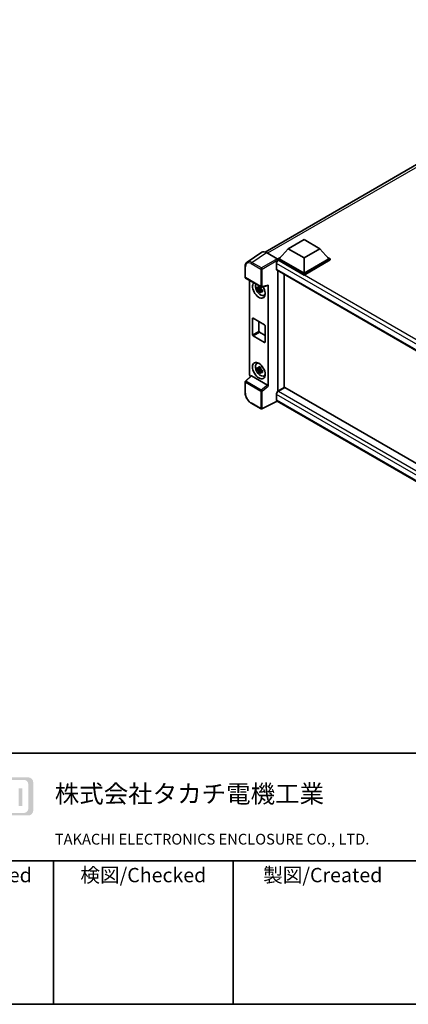
# Model space of a CAD drawing. Units: millimetres. Extents: x 0 to 8476, y 0 to 1124.
# Drawn here: x 691 to 853, y 0 to 411 of the extents above; entities that cross this region are included whole.
import ezdxf
from ezdxf.enums import TextEntityAlignment as Align

# ---------------------------------------------------------------- set-up
doc = ezdxf.new("R2010")
doc.units = ezdxf.units.MM
doc.header["$LTSCALE"] = 3
for name, color, linetype, lineweight in [('Border (ISO)', 7, 'Continuous', 35), ('Hatch (ISO)', 1, 'Continuous', 18), ('Title (ISO)', 7, 'Continuous', 35), ('Visible (ISO)', 7, 'Continuous', 35), ('Visible Narrow (ISO)', 7, 'Continuous', 25)]:
    doc.layers.add(name, color=color, linetype=linetype, lineweight=lineweight)
doc.styles.add('Note Text (TK)', font='txt')
doc.styles.add('文字スタイル67', font='arial.ttf')

# ---------------------------------------------------------------- blocks, each defined once
blk = doc.blocks.new('図面枠 tk図枠')
at = {"layer": 'Border (ISO)'}
blk.add_line((14.5, 8), (405.5, 8), dxfattribs=at)
blk = doc.blocks.new('表題欄 tk表題欄')
at = {"layer": 'Hatch (ISO)'}
h = blk.add_hatch(color=256, dxfattribs=at)
edge = h.paths.add_edge_path(flags=0)
edge.add_arc((95.58, 236.3), 0.596, 270, 360)
edge.add_line((96.17, 236.3), (96.17, 239.71))
edge.add_arc((95.58, 239.71), 0.596, 0, 90)
edge.add_line((95.58, 240.31), (79.14, 240.31))
edge.add_arc((79.14, 239.71), 0.596, 90, 180)
edge.add_line((78.54, 239.71), (78.54, 236.3))
edge.add_arc((79.14, 236.3), 0.596, 180, 270)
edge.add_line((79.14, 235.7), (95.58, 235.7))
edge = h.paths.add_edge_path()
edge.add_line((77.84, 239.96), (77.84, 236.05))
edge.add_arc((78.54, 236.05), 0.702, 180, 270)
edge.add_line((78.54, 235.35), (96.17, 235.35))
edge.add_arc((96.17, 236.05), 0.702, 270, 360)
edge.add_line((96.87, 236.05), (96.87, 239.96))
edge.add_arc((96.17, 239.96), 0.702, 0, 90)
edge.add_line((96.17, 240.66), (78.54, 240.66))
edge.add_arc((78.54, 239.96), 0.702, 90, 180)
blk.add_hatch(color=256, dxfattribs=at).paths.add_polyline_path([(94.84, 239.15), (94.84, 236.66), (95.36, 236.66), (95.36, 239.15)])
at = {"layer": 'Title (ISO)'}
for p, q in [((74.71, 244.05), (255.71, 244.05)), ((74.71, 229.05), (230.71, 229.05)), ((99.71, 229.05), (99.71, 209.05)), ((124.71, 229.05), (124.71, 209.05)), ((255.71, 209.05), (74.71, 209.05))]:
    blk.add_line(p, q, dxfattribs=at)
at = {"layer": 'Title (ISO)', "color": 7, "attachment_point": 4, "line_spacing_factor": 1.5, "style": 'Note Text (TK)'}
for s, insert, char_height in [('株式会社タカチ電機工業', (99.87, 238.05), 2.5), ('\\fArial|b0|i0;\\H1.4986;TAKACHI ELECTRONICS ENCLOSURE CO., LTD.', (99.87, 232.05), 1.4986)]:
    blk.add_mtext(s, dxfattribs=dict(at, insert=insert, char_height=char_height))
at = {"layer": 'Title (ISO)', "color": 1, "char_height": 2, "attachment_point": 5, "line_spacing_factor": 1.5, "style": 'Note Text (TK)'}
for s, insert in [('\\fＭＳ Ｐゴシック|b0|i0;\\H2.0000;承認/Approved', (87.21, 227.05)), ('\\fＭＳ Ｐゴシック|b0|i0;\\H2.0000;検図/Checked', (112.21, 227.05)), ('\\fＭＳ Ｐゴシック|b0|i0;\\H2.0000;製図/Created', (137.21, 227.05))]:
    blk.add_mtext(s, dxfattribs=dict(at, insert=insert))
at = {"layer": 'Title (ISO)', "color": 7}
for tag, p, height, style in [('<品名>_001', (157.37, 235.66), 2.5, 'Note Text (TK)'), ('<Title>_001', (157.28, 230.55), 2, '文字スタイル67'), ('<ページ_No.>_001', (238.1, 213.3), 2.5, 'Note Text (TK)'), ('<総ページ数>_001', (246.8, 213.3), 2.5, 'Note Text (TK)'), ('作成日_001', (175.6, 211.26), 2.5, 'Note Text (TK)')]:
    blk.add_attdef(tag, p, '', height=height, dxfattribs=dict(at, style=style))
at = {"layer": 'Title (ISO)', "color": 7, "style": 'Note Text (TK)'}
for tag, p in [('<尺度>', (243.21, 223.55)), ('<承認>', (87.21, 217.05))]:
    blk.add_attdef(tag, text='', height=2.5, dxfattribs=at).set_placement(p, align=Align.MIDDLE_CENTER)

msp = doc.modelspace()

# ---------------------------------------------------------------- linework, layer by layer
at = {"layer": 'Visible (ISO)'}
for p, q in [((793.3892, 314.3232), (961.5042, 411.3844)), ((803.0315, 315.6563), (809.6606, 319.4836)), ((809.6606, 319.4836), (816.2898, 315.6563)), ((792.023, 314.2113), (785.8686, 310.1438)), ((793.9613, 314.0651), (798.4708, 311.4614)), ((803.0315, 315.6563), (799.2662, 311.4309)), ((809.6606, 311.829), (803.0315, 315.6563)), ((816.2898, 315.6563), (809.6606, 311.829)), ((816.2898, 315.6563), (820.0551, 311.4309)), ((798.1525, 309.5019), (798.1525, 307.2055)), ((798.7358, 311.4309), (799.8282, 312.0616)), ((798.7358, 311.0023), (798.7358, 311.4309)), ((809.6606, 305.1235), (798.7358, 311.4309)), ((798.7358, 311.0024), (798.7358, 310.724)), ((798.948, 310.8798), (798.7358, 311.0023)), ((809.6606, 304.6948), (798.7358, 311.0023)), ((809.6606, 305.4297), (799.2662, 311.4309)), ((809.6606, 311.829), (809.6606, 305.4297)), ((820.0551, 311.4309), (809.6606, 305.4297)), ((820.5854, 311.4309), (809.6606, 305.1235)), ((820.5854, 311.0023), (809.6606, 304.6948)), ((819.4931, 312.0616), (820.5854, 311.4309)), ((820.5854, 311.0023), (820.5854, 311.4309)), ((785.0598, 303.782), (785.0598, 308.3223)), ((798.3855, 306.6906), (916.9688, 238.2264)), ((798.7358, 306.4883), (798.7358, 256.1949)), ((801.3875, 257.7259), (801.3875, 304.9573)), ((809.6606, 304.6948), (809.6606, 305.1235)), ((785.2473, 303.4572), (791.6968, 299.7336)), ((786.9423, 263.1639), (786.9423, 302.4786)), ((791.9761, 299.6948), (794.5071, 300.3339)), ((794.6195, 258.2582), (794.6195, 300.5262)), ((791.5622, 299.1692), (790.1382, 298.87)), ((790.8245, 297.6814), (791.7956, 298.765)), ((791.5085, 299.7464), (791.13, 299.5279)), ((791.13, 298.6502), (791.7346, 298.9992)), ((791.5622, 299.5539), (791.5622, 299.7172)), ((791.5622, 299.1692), (791.5622, 299.2514)), ((791.6665, 299.109), (791.5622, 299.1692)), ((791.7956, 298.765), (791.7956, 298.8854)), ((791.7956, 298.765), (791.8668, 298.7238)), ((792.2686, 298.4298), (791.8901, 298.2113)), ((792.1288, 298.5726), (792.2701, 298.491)), ((792.8751, 296.1992), (793.3956, 296.4295)), ((788.1292, 279.7713), (788.1292, 286.5074)), ((788.3944, 286.6605), (793.1674, 283.9048)), ((790.7809, 285.2826), (790.7809, 281.3022)), ((791.0461, 280.8429), (793.4325, 279.4651)), ((793.4325, 283.4455), (793.4325, 276.7094)), ((793.1674, 276.5563), (788.3944, 279.312)), ((789.8799, 267.7065), (790.3396, 268.0421)), ((791.5622, 265.4887), (790.1382, 265.1895)), ((790.8245, 264.0009), (791.7956, 265.0845)), ((791.5085, 266.0659), (791.13, 265.8474)), ((791.13, 264.9697), (791.7346, 265.3188)), ((791.5622, 265.8735), (791.5622, 266.0367)), ((791.5622, 265.4887), (791.5622, 265.571)), ((791.6665, 265.4285), (791.5622, 265.4887)), ((791.7956, 265.0845), (791.7956, 265.2049)), ((791.7956, 265.0845), (791.8668, 265.0434)), ((792.2686, 264.7493), (791.8901, 264.5308)), ((792.1288, 264.8921), (792.2701, 264.8105)), ((785.0598, 255.5562), (785.0598, 260.0965)), ((787.5295, 262.5465), (785.1801, 260.3717)), ((794.3564, 258.7234), (787.7357, 262.5459)), ((792.8751, 262.5187), (793.3956, 262.749)), ((798.7358, 256.1949), (801.3875, 257.7259)), ((798.7358, 256.1949), (798.7358, 256.0698)), ((801.5996, 257.7565), (798.948, 256.2255)), ((799.8495, 256.8379), (799.9291, 256.792)), ((801.5996, 257.7565), (916.8732, 191.2033)), ((791.6968, 248.7538), (787.6324, 251.1004)), ((798.5063, 251.9666), (792.0519, 248.7431)), ((798.1525, 254.8477), (798.1525, 252.5513)), ((914.4604, 185.0204), (798.3855, 252.0363))]:
    msp.add_line(p, q, dxfattribs=at)
for centre, start, end in [((785.4348, 303.782), 180, 240), ((791.8843, 300.0584), 240, 284.173003), ((785.4348, 260.0965), 132.789481, 180), ((791.8843, 249.0786), 240, 296.538708)]:
    msp.add_arc(centre, 0.375, start, end, dxfattribs=at)
for centre, major_axis, ratio, start_param, end_param in [((793.9645, 310.9995), (-1.8773, 3.2516), 0.5766475, 5.49839613, 6.31804944), ((798.948, 309.9612), (-0.5625, -0.9743), 0.57735027, 3.92699082, 5.49778714), ((798.4705, 311.1553), (-0.1875, 0.3248), 0.5780539, 3.9275998, 5.49717816), ((798.948, 307.6648), (-0.5625, -0.9743), 0.57735027, 5.49778714, 6.28318531), ((790.7809, 298.4486), (1.875, -3.2476), 0.57735027, 3.29297256, 7.94489041), ((791.4703, 298.8467), (-1.5005, 2.5989), 0.57735027, 0.35706869, 3.53279276), ((794.3541, 300.6821), (-0.1826, 0.3366), 0.5718249, 2.9967698, 3.95327169), ((791.1475, 298.6603), (-0.5871, 1.0168), 0.57735027, 5.97330265, 6.59306797), ((791.1475, 298.6603), (-0.5871, 1.0168), 0.57735027, 1.26091366, 1.88067899), ((791.1475, 298.6603), (0.5871, -1.0168), 0.57735027, 1.26091366, 1.88067899), ((791.1475, 298.6603), (0.5871, -1.0168), 0.57735027, 5.97330265, 6.59306797), ((792.3719, 299.3672), (1.875, -3.2476), 0.57735027, 5.62163033, 5.84503628), ((788.3944, 286.3543), (-0.1875, 0.3248), 0.57735027, 5.49778714, 7.06858347), ((793.1674, 283.5986), (0.1875, -0.3248), 0.57735027, 0.78539816, 2.35619449), ((788.3944, 279.6182), (-0.1875, 0.3248), 0.57735027, 0.78539816, 2.35619449), ((791.0461, 281.1491), (0.1875, -0.3248), 0.57735027, 3.92699082, 5.49778714), ((793.1674, 276.8625), (0.1875, -0.3248), 0.57735027, 5.49778714, 7.06858347), ((791.4703, 265.1662), (-1.5005, 2.5989), 0.57735027, 5.8919852, 9.81597807), ((792.3719, 265.6867), (1.875, -3.2476), 0.57735027, 3.57974168, 3.80314763), ((791.1475, 264.9798), (-0.5871, 1.0168), 0.57735027, 5.97330265, 6.59306797), ((791.1475, 264.9798), (-0.5871, 1.0168), 0.57735027, 1.26091366, 1.88067899), ((791.1475, 264.9798), (0.5871, -1.0168), 0.57735027, 1.26091366, 1.88067899), ((791.1475, 264.9798), (0.5871, -1.0168), 0.57735027, 5.97330265, 6.59306797), ((787.473, 262.8583), (-0.375, 0.6495), 0.5780539, 0.78600715, 2.07195873), ((787.738, 262.2285), (0.1826, -0.3366), 0.5718249, 2.39113693, 3.28641551), ((792.3719, 265.6867), (1.875, -3.2476), 0.57735027, 5.62163033, 5.84503628), ((794.3541, 258.4086), (0.1807, -0.3339), 0.58179756, 0.82141755, 2.38355232), ((798.948, 255.307), (-0.5625, -0.9743), 0.57735027, 3.92699082, 5.49778714), ((798.948, 253.0106), (-0.5625, -0.9743), 0.57735027, 5.49778714, 6.28318531)]:
    msp.add_ellipse(centre, major_axis=major_axis, ratio=ratio, start_param=start_param, end_param=end_param, dxfattribs=at)
msp.add_ellipse((790.7809, 264.7681), major_axis=(1.875, -3.2476), ratio=0.57735027, dxfattribs=at)
for points, knots in [([(785.0598, 308.3223), (785.0598, 308.4764), (785.0698, 308.6266), (785.1108, 308.9163), (785.1419, 309.0559), (785.2261, 309.3216), (785.2794, 309.4477), (785.409, 309.6827), (785.4855, 309.7915), (785.6611, 309.9863), (785.7602, 310.0721), (785.8686, 310.1438)], [-0.784789176, -0.784789176, -0.784789176, -0.784789176, -0.634804167, -0.634804167, -0.484819157, -0.484819157, -0.334834148, -0.334834148, -0.184849139, -0.184849139, -0.03486413, -0.03486413, -0.03486413, -0.03486413]), ([(790.1382, 298.87), (790.126, 299.0185), (790.1203, 299.1665), (790.1203, 299.4437), (790.126, 299.594), (790.1382, 299.7477)], [4.331071921, 4.331071921, 4.331071921, 4.331071921, 4.398975087, 4.398975087, 4.466878254, 4.466878254, 4.466878254, 4.466878254]), ([(790.1382, 299.7477), (790.2047, 299.6908), (790.2723, 299.6347), (790.3637, 299.5614), (790.3865, 299.5433), (790.4094, 299.5253)], [4.4863158772, 4.4863158772, 4.4863158772, 4.4863158772, 4.5307133937, 4.5307133937, 4.5453911286, 4.5453911286, 4.5453911286, 4.5453911286]), ([(790.4094, 298.6476), (790.3865, 298.6656), (790.3637, 298.6837), (790.2723, 298.757), (790.2047, 298.813), (790.1382, 298.87)], [4.8174915459, 4.8174915459, 4.8174915459, 4.8174915459, 4.8321692807, 4.8321692807, 4.8765667973, 4.8765667973, 4.8765667973, 4.8765667973]), ([(790.7675, 299.732), (790.7716, 299.7656), (790.7758, 299.7994), (790.7936, 299.9357), (790.8084, 300.0393), (790.8245, 300.1439)], [4.8174915459, 4.8174915459, 4.8174915459, 4.8174915459, 4.8321692807, 4.8321692807, 4.8765667973, 4.8765667973, 4.8765667973, 4.8765667973]), ([(790.8245, 297.6814), (790.8084, 297.7674), (790.7936, 297.854), (790.7758, 297.9698), (790.7716, 297.9986), (790.7675, 298.0274)], [4.4863158772, 4.4863158772, 4.4863158772, 4.4863158772, 4.5307133937, 4.5307133937, 4.5453911286, 4.5453911286, 4.5453911286, 4.5453911286]), ([(790.8245, 300.1439), (790.947, 300.068), (791.0723, 299.9933), (791.3124, 299.8547), (791.4454, 299.7803), (791.5846, 299.705)], [4.331071921, 4.331071921, 4.331071921, 4.331071921, 4.398975087, 4.398975087, 4.466878254, 4.466878254, 4.466878254, 4.466878254]), ([(791.5846, 297.2425), (791.4454, 297.3088), (791.3124, 297.379), (791.0723, 297.5176), (790.947, 297.5965), (790.8245, 297.6814)], [4.331071921, 4.331071921, 4.331071921, 4.331071921, 4.398975087, 4.398975087, 4.466878254, 4.466878254, 4.466878254, 4.466878254]), ([(791.5846, 299.705), (791.5685, 299.6005), (791.5538, 299.4968), (791.536, 299.3605), (791.5317, 299.3268), (791.5276, 299.2932)], [4.4863158772, 4.4863158772, 4.4863158772, 4.4863158772, 4.5307133937, 4.5307133937, 4.5453911286, 4.5453911286, 4.5453911286, 4.5453911286]), ([(791.5276, 297.5886), (791.5317, 297.5597), (791.536, 297.5309), (791.5538, 297.4151), (791.5685, 297.3285), (791.5846, 297.2425)], [4.8174915459, 4.8174915459, 4.8174915459, 4.8174915459, 4.8321692807, 4.8321692807, 4.8765667973, 4.8765667973, 4.8765667973, 4.8765667973]), ([(791.8857, 298.673), (791.9168, 298.6598), (791.9482, 298.6466), (792.0751, 298.5938), (792.1722, 298.5548), (792.2708, 298.5164)], [4.8174915459, 4.8174915459, 4.8174915459, 4.8174915459, 4.8321692807, 4.8321692807, 4.8765667973, 4.8765667973, 4.8765667973, 4.8765667973]), ([(792.2708, 297.6387), (792.1722, 297.6771), (792.0751, 297.7161), (791.9482, 297.7689), (791.9168, 297.7821), (791.8857, 297.7953)], [4.4863158772, 4.4863158772, 4.4863158772, 4.4863158772, 4.5307133937, 4.5307133937, 4.5453911286, 4.5453911286, 4.5453911286, 4.5453911286]), ([(792.2708, 298.5164), (792.2664, 298.3583), (792.2643, 298.2058), (792.2643, 297.9286), (792.2664, 297.7828), (792.2708, 297.6387)], [4.331071921, 4.331071921, 4.331071921, 4.331071921, 4.398975087, 4.398975087, 4.466878254, 4.466878254, 4.466878254, 4.466878254]), ([(790.1382, 265.1895), (790.126, 265.3381), (790.1203, 265.486), (790.1203, 265.7632), (790.126, 265.9135), (790.1382, 266.0672)], [4.331071921, 4.331071921, 4.331071921, 4.331071921, 4.398975087, 4.398975087, 4.466878254, 4.466878254, 4.466878254, 4.466878254]), ([(790.1382, 266.0672), (790.2047, 266.0103), (790.2723, 265.9542), (790.3637, 265.8809), (790.3865, 265.8628), (790.4094, 265.8448)], [4.4863158772, 4.4863158772, 4.4863158772, 4.4863158772, 4.5307133937, 4.5307133937, 4.5453911286, 4.5453911286, 4.5453911286, 4.5453911286]), ([(790.4094, 264.9671), (790.3865, 264.9851), (790.3637, 265.0032), (790.2723, 265.0765), (790.2047, 265.1326), (790.1382, 265.1895)], [4.8174915459, 4.8174915459, 4.8174915459, 4.8174915459, 4.8321692807, 4.8321692807, 4.8765667973, 4.8765667973, 4.8765667973, 4.8765667973]), ([(790.7675, 266.0516), (790.7716, 266.0852), (790.7758, 266.1189), (790.7936, 266.2552), (790.8084, 266.3589), (790.8245, 266.4634)], [4.8174915459, 4.8174915459, 4.8174915459, 4.8174915459, 4.8321692807, 4.8321692807, 4.8765667973, 4.8765667973, 4.8765667973, 4.8765667973]), ([(790.8245, 264.0009), (790.8084, 264.0869), (790.7936, 264.1735), (790.7758, 264.2893), (790.7716, 264.3181), (790.7675, 264.347)], [4.4863158772, 4.4863158772, 4.4863158772, 4.4863158772, 4.5307133937, 4.5307133937, 4.5453911286, 4.5453911286, 4.5453911286, 4.5453911286]), ([(790.8245, 266.4634), (790.947, 266.3875), (791.0723, 266.3128), (791.3124, 266.1742), (791.4454, 266.0998), (791.5846, 266.0246)], [4.331071921, 4.331071921, 4.331071921, 4.331071921, 4.398975087, 4.398975087, 4.466878254, 4.466878254, 4.466878254, 4.466878254]), ([(791.5846, 263.562), (791.4454, 263.6283), (791.3124, 263.6985), (791.0723, 263.8371), (790.947, 263.916), (790.8245, 264.0009)], [4.331071921, 4.331071921, 4.331071921, 4.331071921, 4.398975087, 4.398975087, 4.466878254, 4.466878254, 4.466878254, 4.466878254]), ([(791.5846, 266.0246), (791.5685, 265.92), (791.5538, 265.8164), (791.536, 265.68), (791.5317, 265.6463), (791.5276, 265.6127)], [4.4863158772, 4.4863158772, 4.4863158772, 4.4863158772, 4.5307133937, 4.5307133937, 4.5453911286, 4.5453911286, 4.5453911286, 4.5453911286]), ([(791.5276, 263.9081), (791.5317, 263.8792), (791.536, 263.8504), (791.5538, 263.7346), (791.5685, 263.648), (791.5846, 263.562)], [4.8174915459, 4.8174915459, 4.8174915459, 4.8174915459, 4.8321692807, 4.8321692807, 4.8765667973, 4.8765667973, 4.8765667973, 4.8765667973]), ([(791.8857, 264.9925), (791.9168, 264.9793), (791.9482, 264.9661), (792.0751, 264.9134), (792.1722, 264.8743), (792.2708, 264.836)], [4.8174915459, 4.8174915459, 4.8174915459, 4.8174915459, 4.8321692807, 4.8321692807, 4.8765667973, 4.8765667973, 4.8765667973, 4.8765667973]), ([(792.2708, 263.9582), (792.1722, 263.9966), (792.0751, 264.0356), (791.9482, 264.0884), (791.9168, 264.1016), (791.8857, 264.1148)], [4.4863158772, 4.4863158772, 4.4863158772, 4.4863158772, 4.5307133937, 4.5307133937, 4.5453911286, 4.5453911286, 4.5453911286, 4.5453911286]), ([(792.2708, 264.836), (792.2664, 264.6778), (792.2643, 264.5254), (792.2643, 264.2482), (792.2664, 264.1023), (792.2708, 263.9582)], [4.331071921, 4.331071921, 4.331071921, 4.331071921, 4.398975087, 4.398975087, 4.466878254, 4.466878254, 4.466878254, 4.466878254]), ([(787.6324, 251.1004), (787.4927, 251.1811), (787.3548, 251.2733), (787.0846, 251.4787), (786.9523, 251.5918), (786.6957, 251.8362), (786.5714, 251.9675), (786.3331, 252.2452), (786.2191, 252.3917), (786.0038, 252.6967), (785.9024, 252.8552), (785.7145, 253.1806), (785.6279, 253.3476), (785.4715, 253.6866), (785.4016, 253.8586), (785.2802, 254.2038), (785.2287, 254.3771), (785.1454, 254.7216), (785.1136, 254.8927), (785.0708, 255.2293), (785.0598, 255.3949), (785.0598, 255.5562)], [-0.78478918, -0.78478918, -0.78478918, -0.78478918, -0.62783134, -0.62783134, -0.47087351, -0.47087351, -0.31391567, -0.31391567, -0.15695784, -0.15695784, 0, 0, 0.15695784, 0.15695784, 0.31391567, 0.31391567, 0.47087351, 0.47087351, 0.62783134, 0.62783134, 0.78478918, 0.78478918, 0.78478918, 0.78478918])]:
    msp.add_open_spline(points, degree=3, knots=knots, dxfattribs=at)
for points, weights in [([(791.13, 299.5279), (790.8661, 299.538), (790.4094, 299.5253)], [1.35956394726, 1.22656475141, 1.03074466748]), ([(790.4094, 298.6476), (790.8661, 298.6603), (791.13, 298.6502)], [1.03074466748, 1.22656475141, 1.35956394726]), ([(790.7675, 299.732), (791.0068, 299.6192), (791.13, 299.5279)], [1.03074466748, 1.22656475141, 1.35956394726]), ([(791.13, 298.6502), (791.0068, 298.4166), (790.7675, 298.0274)], [1.35956394726, 1.22656475141, 1.03074466748]), ([(791.5276, 297.5886), (791.7669, 297.9777), (791.8901, 298.2113)], [1.03074466748, 1.22656475141, 1.35956394726]), ([(791.8901, 298.2113), (791.9076, 298.0589), (791.8857, 297.7953)], [1.35956394726, 1.22656475141, 1.03074466748]), ([(791.13, 265.8474), (790.8661, 265.8575), (790.4094, 265.8448)], [1.35956394726, 1.22656475141, 1.03074466748]), ([(790.4094, 264.9671), (790.8661, 264.9798), (791.13, 264.9697)], [1.03074466748, 1.22656475141, 1.35956394726]), ([(790.7675, 266.0516), (791.0068, 265.9387), (791.13, 265.8474)], [1.03074466748, 1.22656475141, 1.35956394726]), ([(791.13, 264.9697), (791.0068, 264.7361), (790.7675, 264.347)], [1.35956394726, 1.22656475141, 1.03074466748]), ([(791.5276, 263.9081), (791.7669, 264.2972), (791.8901, 264.5308)], [1.03074466748, 1.22656475141, 1.35956394726]), ([(791.8901, 264.5308), (791.9076, 264.3784), (791.8857, 264.1148)], [1.35956394726, 1.22656475141, 1.03074466748])]:
    msp.add_rational_spline(points, weights, degree=2, dxfattribs=at)
at = {"layer": 'Visible Narrow (ISO)'}
for p, q in [((962.6874, 410.9261), (794.4402, 313.7886)), ((787.8106, 310), (793.9613, 314.0651)), ((787.5547, 309.5462), (791.6192, 307.1996)), ((791.8751, 307.6534), (787.8106, 310)), ((798.4708, 311.4614), (791.8751, 307.6534)), ((792.1401, 307.1944), (798.7358, 311.0024)), ((919.1306, 239.6552), (798.1525, 309.5019)), ((920.6142, 240.6357), (798.948, 310.8798)), ((785.1697, 303.6289), (785.1697, 308.1692)), ((791.6192, 307.1996), (791.6192, 299.9053)), ((792.1401, 299.9), (792.1401, 307.1944)), ((798.1525, 307.2055), (917.2761, 238.4295)), ((791.6192, 299.9053), (785.1697, 303.6289)), ((794.6195, 300.5262), (792.1401, 299.9)), ((788.1292, 286.5074), (788.3944, 286.6605)), ((788.1292, 279.7713), (790.7809, 281.3022)), ((788.3944, 279.312), (791.0461, 280.8429)), ((793.1674, 276.5563), (793.4325, 276.7094)), ((785.1697, 255.4031), (785.1697, 259.9434)), ((785.1697, 259.9434), (791.6192, 256.2198)), ((785.369, 260.3551), (787.7357, 262.5459)), ((791.8185, 256.6315), (785.369, 260.3551)), ((791.6192, 256.2198), (791.6192, 248.9255)), ((794.3564, 258.7234), (791.8185, 256.6315)), ((792.1401, 256.2146), (794.6195, 258.2582)), ((792.1401, 248.9202), (792.1401, 256.2146)), ((798.948, 256.2255), (916.8732, 188.1414)), ((791.6192, 248.9255), (787.5547, 251.2721)), ((798.3827, 252.0379), (792.1401, 248.9202)), ((915.8884, 186.8728), (798.1525, 254.8477)), ((798.1525, 252.5513), (914.4606, 185.4008))]:
    msp.add_line(p, q, dxfattribs=at)
for centre, major_axis, ratio, start_param, end_param in [((787.5576, 306.7872), (-1.6896, 2.9264), 0.5766475, 5.49839613, 7.06797448), ((787.8228, 306.9403), (-1.8964, 3.2394), 0.57677384, 5.49491862, 6.31457193), ((787.8199, 309.6993), (0.1875, 0.3248), 0.57735027, 0.82030475, 2.35619449), ((785.4348, 308.3223), (-0.375, 0), 0.57735027, 0, 0.78539816), ((791.8843, 307.3527), (0.1875, 0.3248), 0.57735027, 0.82030475, 2.35619449), ((791.8843, 307.3527), (-0.375, 0), 0.57735027, 0.78539816, 2.32128791), ((791.8843, 307.3527), (-0.1875, 0.3248), 0.53637355, 3.9275998, 5.49717816), ((785.4348, 303.782), (-0.375, 0), 0.57735027, 0, 0.78539816), ((785.4348, 303.782), (-0.1875, -0.3248), 0.57735027, 5.49778714, 6.28318531), ((791.8843, 300.0584), (0.375, 0), 0.57735027, 3.92699082, 5.46288056), ((791.8843, 300.0584), (-0.1875, -0.3248), 0.57735027, 5.49778714, 6.28318531), ((791.8843, 300.0584), (0.0918, -0.3636), 0.68265399, 0, 0.9565019), ((785.4348, 260.0965), (-0.375, 0), 0.57735027, 0, 0.78539816), ((785.4348, 260.0965), (-0.1875, -0.3248), 0.57735027, 4.17779463, 5.49778714), ((785.4348, 260.0965), (-0.2547, 0.2752), 0.43528024, 5.38790672, 6.28318531), ((785.4348, 255.5562), (-0.375, 0), 0.57735027, 0, 0.78539816), ((787.5576, 254.0278), (-1.6875, 2.9228), 0.5780539, 0.78600715, 2.3555855), ((791.8843, 256.3729), (0.1875, 0.3248), 0.57735027, 1.03620198, 2.35619449), ((791.8843, 256.3729), (-0.375, 0), 0.57735027, 0.78539816, 2.32128791), ((791.8843, 256.3729), (-0.2385, 0.2894), 0.39624112, 3.84968252, 5.41181729), ((787.8199, 251.4252), (-0.1875, -0.3248), 0.57735027, 5.49778714, 6.28318531), ((791.8843, 249.0786), (-0.1875, -0.3248), 0.57735027, 5.49778714, 6.28318531), ((791.8843, 249.0786), (0.375, 0), 0.57735027, 3.92699082, 5.46288056), ((791.8843, 249.0786), (0.1676, -0.3355), 0.5766475, 0, 0.81965331)]:
    msp.add_ellipse(centre, major_axis=major_axis, ratio=ratio, start_param=start_param, end_param=end_param, dxfattribs=at)

# ---------------------------------------------------------------- block references
at = {"xscale": 3, "yscale": 3, "zscale": 3}
for name, p in [('図面枠 tk図枠', (-43.5, -24)), ('表題欄 tk表題欄', (405.8735, -627.1582))]:
    msp.add_blockref(name, p, dxfattribs=at)

doc.saveas('drawing.dxf')
